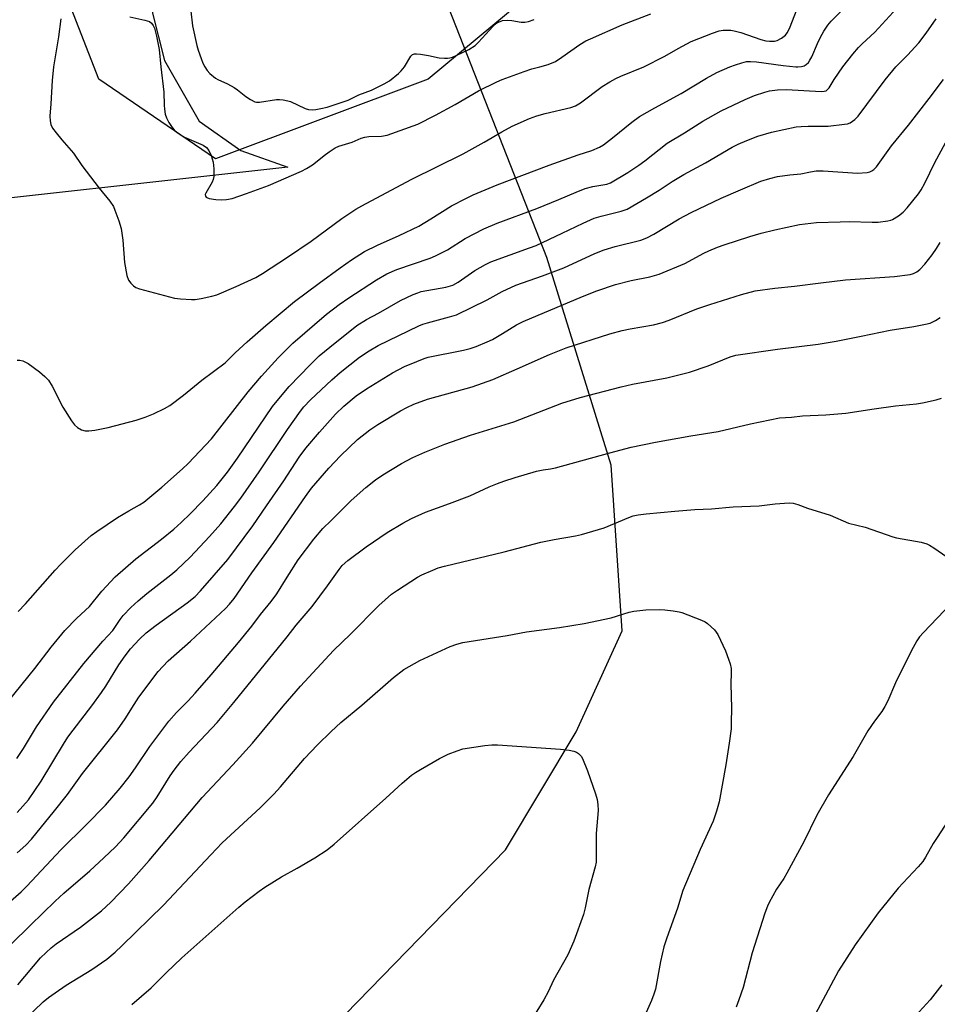
# Model space of a CAD drawing. Units: inches. Extents: x 1309765 to 1315765, y 545447 to 549447.
# Drawn here: x 1311307 to 1311575, y 545727 to 546014 of the extents above; entities that cross this region are included whole.
import ezdxf

# ---------------------------------------------------------------- set-up
doc = ezdxf.new("R2010")
doc.units = ezdxf.units.IN
doc.header["$MEASUREMENT"] = 0
for name, color, linetype in [('NTRL-Farm Land', 3, 'Continuous'), ('NTRL-Trees', 3, 'Continuous'), ('Undefined', 1, 'Continuous')]:
    doc.layers.add(name, color=color, linetype=linetype)

msp = doc.modelspace()

# ---------------------------------------------------------------- linework, layer by layer
at = {"layer": 'NTRL-Farm Land'}
for points in [[(1311296.97, 546149.43), (1311353.67, 546088.71), (1311353.69, 546087.39), (1311349.6, 546067.65), (1311346.89, 546057.2), (1311345.32, 546046.16), (1311344.39, 546034.54), (1311345.98, 546015.66), (1311349.51, 546001.9), (1311359.58, 545984.18), (1311371.8, 545975.7), (1311385.48, 545970.79), (1311271.63, 545958.12)], [(1311402.22, 545723.93), (1311448.89, 545771.79), (1311469.48, 545806.26), (1311482.87, 545835.62), (1311479.6, 545883.9), (1311460.88, 545944.44), (1311432.4, 546016.9)]]:
    msp.add_lwpolyline(points, dxfattribs=at)
at = {"layer": 'NTRL-Trees'}
msp.add_lwpolyline([(1311468.57, 546031.6), (1311426.37, 545996.44), (1311364.4, 545973.27), (1311330.42, 545996.44), (1311315.16, 546035.69)], dxfattribs=at)
at = {"layer": 'Undefined'}
msp.add_line((1311533.45, 546000, 400), (1311534.01, 546000, 400), dxfattribs=at)
for points, elevation in [([(1311534.01, 546000), (1311535.11, 546000.12), (1311535.82, 546000.36), (1311536.46, 546000.71), (1311537.09, 546001.29), (1311537.54, 546001.95), (1311538.05, 546002.92), (1311539.71, 546006.84), (1311540.59, 546008.67), (1311541.58, 546010.47), (1311542.71, 546012.17), (1311543.71, 546013.31), (1311554.32, 546024.07)], 400), ([(1311489.12, 546000), (1311495.32, 546003.12), (1311499.13, 546005.35), (1311502.97, 546007.39), (1311509.14, 546009.9), (1311511.1, 546010.5), (1311512.27, 546010.7), (1311513.09, 546010.75), (1311514.46, 546010.72), (1311515.51, 546010.57), (1311517.38, 546010.07), (1311523.25, 546008), (1311524.67, 546007.64), (1311525.8, 546007.48), (1311527.18, 546007.5), (1311527.98, 546007.69), (1311529.24, 546008.37), (1311530.38, 546009.24), (1311530.91, 546009.91), (1311531.6, 546011.2), (1311534.5, 546018.69)], 398), ([(1311357.19, 546016.23), (1311357.71, 546011.95), (1311358.98, 546006.28), (1311359.36, 546004.9), (1311360.17, 546002.45), (1311360.71, 546001.09), (1311361.27, 546000)], 394), ([(1311458.87, 546000), (1311461.3, 546000.72), (1311463.38, 546001.61), (1311465.31, 546002.86), (1311470.5, 546006.54), (1311472.28, 546007.59), (1311473.61, 546008.24), (1311482.86, 546012.32), (1311491.19, 546015.53)], 396), ([(1311547.1, 546000), (1311550.04, 546003.71), (1311551.72, 546005.69), (1311552.73, 546006.72), (1311556.46, 546010.18), (1311562.89, 546017.1)], 402), ([(1311319.35, 546014), (1311318.66, 546008.78), (1311317.19, 546000)], 398), ([(1311339.46, 546014.58), (1311343.83, 546013.6), (1311345.12, 546013.21), (1311345.75, 546012.77), (1311346.22, 546012.09), (1311346.59, 546011.3), (1311347.21, 546008.98), (1311347.92, 546005.11), (1311348.47, 546000)], 396), ([(1311419.42, 546000), (1311421.31, 546003.14), (1311421.78, 546003.61), (1311422.36, 546003.82), (1311422.91, 546003.85), (1311424.06, 546003.72), (1311426.42, 546003.33), (1311429.51, 546002.69), (1311431.13, 546002.54), (1311431.93, 546002.56), (1311432.67, 546002.67), (1311433.39, 546002.87), (1311434.48, 546003.3), (1311438.19, 546005.06), (1311440.02, 546006.28), (1311441.03, 546007.24), (1311445.3, 546011.87), (1311446.15, 546012.63), (1311446.82, 546013.05), (1311448.03, 546013.5), (1311449.33, 546013.63), (1311450.67, 546013.55), (1311453.39, 546013.09), (1311454.47, 546013.04), (1311455.53, 546013.21), (1311457.18, 546013.81)], 394), ([(1311562.54, 546000), (1311566.01, 546003.43), (1311569.23, 546007.04), (1311571.37, 546009.81), (1311574.36, 546014.06)], 404), ([(1311514.22, 546000), (1311515.84, 546000.66), (1311517.7, 546001.25), (1311519.1, 546001.56), (1311520.23, 546001.64), (1311521.96, 546001.53), (1311529.74, 546000.41), (1311533.45, 546000)], 400), ([(1311303.95, 545815.08), (1311311.73, 545824.63), (1311316.51, 545830.86), (1311320.45, 545835.73), (1311323.95, 545839.3), (1311327.67, 545842.76), (1311331.29, 545847.21), (1311335.17, 545851.41), (1311341.14, 545856.59), (1311348.65, 545862.35), (1311352.21, 545865.31), (1311354.36, 545867.23), (1311357.02, 545869.77), (1311360.72, 545873.55), (1311364.77, 545878.03), (1311367.87, 545881.86), (1311370.77, 545885.93), (1311381, 545901.04), (1311382.32, 545902.73), (1311385.85, 545906.82), (1311391.92, 545913.15), (1311394.61, 545915.76), (1311397.69, 545918.35), (1311405.59, 545924.65), (1311408.36, 545926.41), (1311411.83, 545928.25), (1311418.3, 545931.93), (1311421.94, 545933.65), (1311423.27, 545934.19), (1311424.32, 545934.51), (1311431.46, 545935.84), (1311433.5, 545936.43), (1311435.04, 545937.3), (1311439.91, 545940.69), (1311443.02, 545942.45), (1311444.61, 545943.24), (1311455.89, 545947.25), (1311457.78, 545947.99), (1311465.38, 545951.51), (1311471.53, 545954.47), (1311474.73, 545955.89), (1311476.76, 545956.54), (1311482.58, 545957.96), (1311484.27, 545958.59), (1311489.95, 545961.87), (1311493.6, 545964.13), (1311497.44, 545966.64), (1311500.77, 545968.66), (1311507.14, 545972.06), (1311514.85, 545976.6), (1311516.62, 545977.49), (1311519.19, 545978.61), (1311522.39, 545979.8), (1311526.39, 545981.03), (1311533.55, 545982.52), (1311534.98, 545982.69), (1311536.99, 545982.78), (1311541.35, 545982.71), (1311542.82, 545982.75), (1311547.58, 545983.28), (1311548.44, 545983.45), (1311549.22, 545983.76), (1311550.62, 545984.66), (1311551.63, 545985.67), (1311559.42, 545996.23), (1311562.54, 546000)], 404), ([(1311306.55, 545914.55), (1311307.4, 545914.5), (1311308.24, 545914.3), (1311309.05, 545913.99), (1311309.81, 545913.58), (1311313.12, 545911.16), (1311314.68, 545909.76), (1311315.69, 545908.67), (1311316.75, 545906.93), (1311319.92, 545900.83), (1311322.46, 545896.84), (1311323.33, 545895.65), (1311324.14, 545894.91), (1311325.3, 545894.24), (1311326.39, 545893.99), (1311327.52, 545893.91), (1311329.21, 545894.1), (1311333.14, 545894.91), (1311341.26, 545897.01), (1311343.87, 545897.93), (1311346.36, 545898.94), (1311349.55, 545900.47), (1311351.1, 545901.34), (1311355.07, 545904.35), (1311360.36, 545908.74), (1311367.19, 545913.8), (1311370.15, 545916.72), (1311373.63, 545919.92), (1311379.02, 545924.61), (1311387.35, 545931.63), (1311394.59, 545937.03), (1311400.7, 545941.47), (1311403.97, 545943.76), (1311407.81, 545946.18), (1311411.55, 545948.09), (1311417.91, 545950.88), (1311423.58, 545953.63), (1311427.08, 545955.69), (1311433.12, 545959.49), (1311437.27, 545961.69), (1311439.39, 545962.7), (1311446.38, 545965.68), (1311461.57, 545971.35), (1311470.06, 545974.4), (1311473.96, 545975.65), (1311476.22, 545976.61), (1311477.44, 545977.35), (1311480.07, 545979.3), (1311485.66, 545983.96), (1311487.91, 545985.55), (1311492.33, 545988.06), (1311500.04, 545992.25), (1311507.42, 545996.78), (1311510.43, 545998.35), (1311514.22, 546000)], 400), ([(1311306.89, 545841.3), (1311309.06, 545843.49), (1311317.7, 545853.36), (1311319.31, 545855.11), (1311323.5, 545859.3), (1311328.18, 545863.39), (1311329.81, 545864.62), (1311335.87, 545868.68), (1311339.17, 545870.67), (1311342.22, 545872.33), (1311343.5, 545873.17), (1311348.78, 545877.49), (1311354.78, 545882.89), (1311356.39, 545884.47), (1311363.2, 545891.66), (1311373.85, 545905.28), (1311377.73, 545909.83), (1311382.61, 545915.27), (1311386.93, 545919.45), (1311396.71, 545927.91), (1311400.38, 545930.74), (1311403.19, 545932.72), (1311411.23, 545937.95), (1311414.33, 545939.72), (1311417.24, 545940.98), (1311426.89, 545944.25), (1311428.51, 545944.91), (1311431.92, 545946.69), (1311437.15, 545950.04), (1311442.57, 545952.85), (1311446.47, 545954.44), (1311457.95, 545958.71), (1311464.42, 545961.33), (1311469.44, 545963.51), (1311472.11, 545964.54), (1311474.31, 545965.17), (1311478.34, 545965.84), (1311479.44, 545966.24), (1311484.49, 545969.25), (1311487.68, 545971.33), (1311489.49, 545972.67), (1311496, 545977.79), (1311500.96, 545980.82), (1311506.32, 545984.21), (1311511.67, 545987.25), (1311518.64, 545990.54), (1311521.36, 545991.67), (1311524.4, 545992.67), (1311525.81, 545993.02), (1311528.11, 545993.37), (1311530.74, 545993.41), (1311540.86, 545992.88), (1311541.66, 545992.91), (1311542.28, 545993.09), (1311542.61, 545993.31), (1311543.11, 545993.91), (1311544.61, 545996.33), (1311547.1, 546000)], 402), ([(1311317.19, 546000), (1311316.79, 545996.09), (1311316.44, 545989.24), (1311316.13, 545985.69), (1311316.21, 545984.28), (1311316.43, 545983.2), (1311316.93, 545982.19), (1311317.95, 545980.78), (1311319.58, 545978.72), (1311323.05, 545974.84), (1311325.45, 545971.27), (1311330.53, 545964.7), (1311333.64, 545960.86), (1311334.62, 545959.36), (1311335.09, 545958.27), (1311336.19, 545955.17), (1311336.86, 545952.91), (1311337.4, 545949.55), (1311337.84, 545942.96), (1311338.59, 545939.2), (1311339.07, 545937.85), (1311339.73, 545936.97), (1311340.53, 545936.21), (1311341.21, 545935.74), (1311342.22, 545935.34), (1311352.43, 545932.61), (1311354.15, 545932.39), (1311357.35, 545932.2), (1311358.47, 545932.26), (1311360.16, 545932.53), (1311363.33, 545933.2), (1311364.74, 545933.6), (1311370.4, 545935.97), (1311376.17, 545938.68), (1311378.09, 545939.81), (1311385.38, 545944.61), (1311392.22, 545949.26), (1311401.15, 545955.87), (1311405.26, 545958.53), (1311407, 545959.56), (1311421.36, 545967.17), (1311436.49, 545974.67), (1311442.66, 545978.06), (1311447.76, 545981.14), (1311450.84, 545982.73), (1311455.8, 545984.94), (1311457.95, 545985.75), (1311460.44, 545986.47), (1311467.85, 545988.22), (1311469.23, 545988.69), (1311470.74, 545989.56), (1311477.06, 545994.29), (1311479.23, 545995.68), (1311480.95, 545996.62), (1311482.49, 545997.34), (1311489.12, 546000)], 398), ([(1311348.47, 546000), (1311349.34, 545992.67), (1311349.44, 545988.91), (1311349.53, 545987.72), (1311349.74, 545986.26), (1311350.07, 545985.13), (1311350.78, 545983.83), (1311351.77, 545982.33), (1311352.33, 545981.65), (1311353.19, 545980.91), (1311354.38, 545980.09), (1311355.38, 545979.51), (1311360.77, 545977.17), (1311361.73, 545976.51), (1311362.42, 545975.7), (1311363.12, 545974.17), (1311363.7, 545972.27), (1311363.88, 545970.31), (1311363.89, 545968.05), (1311363.72, 545967.23), (1311363.38, 545966.43), (1311361.54, 545963.26), (1311361.4, 545962.81), (1311361.42, 545962.39), (1311361.64, 545962.06), (1311361.82, 545961.93), (1311362.52, 545961.67), (1311364.48, 545961.37), (1311366.19, 545961.24), (1311367.57, 545961.38), (1311369.2, 545961.71), (1311373.36, 545963.09), (1311379.77, 545965.5), (1311389.38, 545969.64), (1311390.9, 545970.41), (1311392.6, 545971.46), (1311393.55, 545972.13), (1311396.06, 545974.22), (1311397.49, 545975.28), (1311399.22, 545976.41), (1311400.26, 545976.89), (1311404.18, 545978.11), (1311406.8, 545979.23), (1311407.87, 545979.56), (1311409, 545979.71), (1311412.72, 545979.83), (1311414.35, 545980.14), (1311423.3, 545983.36), (1311428.48, 545985.96), (1311434.24, 545989.09), (1311440.97, 545993.04), (1311446.32, 545995.71), (1311447.91, 545996.39), (1311454.33, 545998.71), (1311456.53, 545999.42), (1311458.87, 546000)], 396), ([(1311361.27, 546000), (1311361.99, 545998.94), (1311362.72, 545998.1), (1311364.35, 545996.76), (1311365.07, 545996.33), (1311367.83, 545995.04), (1311369.81, 545994), (1311370.74, 545993.36), (1311373.17, 545991.35), (1311374.59, 545990.47), (1311375.82, 545989.87), (1311376.33, 545989.73), (1311377.18, 545989.7), (1311382.12, 545990.48), (1311383, 545990.53), (1311384.08, 545990.44), (1311385.42, 545990.17), (1311386.21, 545989.93), (1311390.46, 545987.85), (1311391.48, 545987.6), (1311392.53, 545987.5), (1311393.63, 545987.6), (1311395.02, 545987.86), (1311396.95, 545988.31), (1311398.33, 545988.73), (1311403, 545990.37), (1311406.12, 545991.84), (1311409.84, 545993.27), (1311413.52, 545995.09), (1311415.03, 545995.97), (1311417.71, 545998.12), (1311418.5, 545998.89), (1311419.42, 546000)], 394), ([(1311306.52, 545798.47), (1311308.43, 545801.4), (1311312.27, 545807.7), (1311317.23, 545814.88), (1311326.02, 545826.15), (1311331.55, 545832.62), (1311334.45, 545835.76), (1311336.6, 545838.97), (1311337.49, 545840.14), (1311339.7, 545842.42), (1311341.89, 545844.39), (1311344.4, 545846.49), (1311351.41, 545852.01), (1311353.1, 545853.47), (1311356.98, 545857.13), (1311362.65, 545863.12), (1311365.9, 545866.83), (1311369.94, 545871.87), (1311371.78, 545874.29), (1311377.13, 545881.98), (1311385.37, 545894.37), (1311389.1, 545899.63), (1311390.13, 545900.97), (1311392.08, 545903.01), (1311398.26, 545908.77), (1311400.74, 545910.92), (1311406.35, 545915.39), (1311409.1, 545917.28), (1311411.81, 545918.79), (1311423.58, 545924.54), (1311424.77, 545925.01), (1311426.15, 545925.44), (1311432.58, 545927.13), (1311434.54, 545927.77), (1311443.47, 545932.13), (1311447.93, 545934.55), (1311451.88, 545936.4), (1311459.62, 545939.13), (1311465.82, 545941.43), (1311474.87, 545945.63), (1311477.58, 545946.72), (1311480.81, 545947.7), (1311488.25, 545949.55), (1311490.04, 545950.17), (1311492.04, 545951.23), (1311499.46, 545955.75), (1311502.9, 545957.57), (1311511.7, 545961.75), (1311517.3, 545964.22), (1311523.24, 545966.67), (1311525.9, 545967.49), (1311528.12, 545968.05), (1311531.66, 545968.56), (1311534.86, 545968.9), (1311537.74, 545969.48), (1311539.39, 545969.7), (1311541.39, 545969.73), (1311551.44, 545969.05), (1311554.22, 545969.27), (1311555.01, 545969.45), (1311555.53, 545969.68), (1311556.2, 545970.15), (1311556.92, 545970.94), (1311561.29, 545977.03), (1311566.27, 545983.01), (1311572.32, 545990.78), (1311576.46, 545996.35)], 406), ([(1311306.63, 545782.73), (1311309.89, 545786.42), (1311313.58, 545791.88), (1311320.08, 545802.62), (1311321.36, 545804.63), (1311322.89, 545806.73), (1311328.37, 545813.79), (1311331.18, 545817.64), (1311332.46, 545819.57), (1311336.17, 545825.74), (1311338.02, 545828.41), (1311339.65, 545830.44), (1311342.2, 545833.23), (1311344.19, 545835.06), (1311347.11, 545837.3), (1311356.16, 545843.8), (1311358.47, 545845.69), (1311360.05, 545847.27), (1311367.93, 545856.44), (1311375.25, 545866.23), (1311379.23, 545872.12), (1311384.27, 545879.36), (1311388.78, 545886.27), (1311390.73, 545888.89), (1311394.66, 545893.56), (1311399.33, 545898.79), (1311401.76, 545901.16), (1311405.36, 545904.12), (1311408.38, 545906.23), (1311415.92, 545910.88), (1311419.48, 545912.67), (1311423.01, 545914.19), (1311425.14, 545915.02), (1311426.37, 545915.39), (1311436.6, 545917.44), (1311438.6, 545917.97), (1311440.27, 545918.52), (1311443.5, 545919.86), (1311445.06, 545920.6), (1311448.02, 545922.29), (1311452.1, 545924.84), (1311454.01, 545925.84), (1311471.24, 545933.1), (1311475.49, 545934.76), (1311480.88, 545936.55), (1311485.42, 545937.72), (1311490.87, 545938.82), (1311493.58, 545939.57), (1311501.08, 545942.68), (1311506.59, 545945.69), (1311508.12, 545946.45), (1311510.61, 545947.45), (1311512.59, 545948.13), (1311519.99, 545950.56), (1311523.38, 545951.53), (1311527.27, 545952.49), (1311534.55, 545954.04), (1311539.47, 545954.64), (1311546.33, 545954.89), (1311548.99, 545954.94), (1311555.67, 545954.76), (1311557.41, 545954.78), (1311560.27, 545955.13), (1311561.09, 545955.34), (1311561.61, 545955.57), (1311563.32, 545956.63), (1311564.67, 545957.69), (1311565.83, 545958.99), (1311569.14, 545963.02), (1311569.9, 545964.18), (1311571, 545966.11), (1311573.96, 545972.13), (1311577.03, 545977.92)], 408), ([(1311306.57, 545770.98), (1311309.17, 545773.18), (1311310.73, 545774.95), (1311317.5, 545783.14), (1311321.26, 545787.98), (1311325.65, 545794.1), (1311335.82, 545806.81), (1311338.05, 545809.96), (1311340.64, 545814.2), (1311342, 545816.27), (1311347.72, 545823.83), (1311349.03, 545825.3), (1311350.62, 545826.91), (1311357.09, 545832.6), (1311367.32, 545842.17), (1311368.5, 545843.39), (1311369.86, 545845.1), (1311375, 545852.57), (1311381.36, 545861.36), (1311390.59, 545874.82), (1311392.36, 545877.22), (1311397.42, 545883.09), (1311400.83, 545886.7), (1311405.77, 545891.38), (1311409.37, 545894.27), (1311411.63, 545895.77), (1311418.31, 545899.76), (1311420.09, 545900.73), (1311422.15, 545901.71), (1311426.15, 545903.13), (1311439.17, 545906.81), (1311445.15, 545908.9), (1311452.25, 545911.97), (1311461.65, 545916.23), (1311466.54, 545918.17), (1311479.27, 545922.18), (1311482.85, 545923.2), (1311485.14, 545923.69), (1311492.01, 545924.83), (1311494.55, 545925.51), (1311496.49, 545926.18), (1311504.58, 545929.51), (1311508.39, 545930.78), (1311517.57, 545933.66), (1311521.57, 545934.71), (1311527.36, 545935.56), (1311533.02, 545936.14), (1311540.67, 545937.12), (1311547.95, 545937.92), (1311562.21, 545938.89), (1311566.72, 545939.55), (1311567.76, 545939.83), (1311568.72, 545940.24), (1311569.6, 545940.94), (1311570.99, 545942.5), (1311573.15, 545945.27), (1311574.45, 545947.13), (1311575.44, 545948.8)], 410), ([(1311301.33, 545753.99), (1311307.76, 545759.61), (1311309.45, 545761.19), (1311319.36, 545771.82), (1311326.69, 545779.08), (1311332.35, 545784.83), (1311336.63, 545789.81), (1311339.19, 545793.09), (1311341.04, 545795.71), (1311345.25, 545801.98), (1311350.77, 545809.28), (1311353, 545811.81), (1311356.43, 545815.29), (1311358.44, 545817.46), (1311363.07, 545822.82), (1311371.09, 545832.25), (1311374.92, 545836.99), (1311377.51, 545840.45), (1311380.61, 545844.21), (1311382.24, 545846.46), (1311385.21, 545851.27), (1311388.46, 545856.3), (1311393.01, 545862.38), (1311395.69, 545865.47), (1311398.1, 545867.79), (1311401.26, 545871.06), (1311403.9, 545873.66), (1311408.17, 545877.44), (1311410.98, 545879.63), (1311413.15, 545881.12), (1311418.52, 545884.42), (1311421.84, 545886.16), (1311425.38, 545887.76), (1311431.19, 545890.05), (1311438.62, 545892.66), (1311451.31, 545896.52), (1311465.29, 545902), (1311470.64, 545903.64), (1311482.55, 545906.79), (1311485.86, 545907.51), (1311495.87, 545909.43), (1311502.5, 545911.08), (1311507.86, 545912.88), (1311514.34, 545915.5), (1311516, 545916.03), (1311528.14, 545917.79), (1311539.93, 545919.25), (1311545.18, 545920.11), (1311552.49, 545921.53), (1311560.87, 545923.29), (1311567.85, 545924.39), (1311571.21, 545925), (1311572.58, 545925.36), (1311574.09, 545926.08), (1311575.5, 545926.99)], 412), ([(1311304.83, 545744.29), (1311310.44, 545749.88), (1311317.69, 545756.88), (1311320.22, 545759.2), (1311327.78, 545765.69), (1311331.89, 545769.44), (1311335.27, 545772.68), (1311337.66, 545775.29), (1311346.08, 545785.42), (1311347.39, 545787.31), (1311351.16, 545793.36), (1311352.36, 545795.06), (1311354.32, 545797.56), (1311356.68, 545800.31), (1311364.83, 545808.97), (1311369.67, 545814.74), (1311385.28, 545833.93), (1311387.89, 545837.3), (1311392.54, 545842.79), (1311397.01, 545848.78), (1311400.37, 545853.55), (1311401.28, 545854.65), (1311402.97, 545856.17), (1311408.25, 545860.15), (1311414.43, 545864.31), (1311418.91, 545867.01), (1311421.49, 545868.43), (1311425.55, 545870.2), (1311432.52, 545872.75), (1311438.48, 545875.03), (1311444.06, 545877.65), (1311446.5, 545878.64), (1311448.4, 545879.3), (1311451.7, 545880.36), (1311457.92, 545882.15), (1311459.86, 545882.6), (1311461.96, 545882.87), (1311463.38, 545883.18), (1311479.29, 545887.56), (1311485.49, 545889.19), (1311492.54, 545890.64), (1311502.8, 545892.46), (1311510.83, 545893.78), (1311520.21, 545896), (1311528.64, 545897.69), (1311532.17, 545897.94), (1311535.38, 545898.3), (1311542.19, 545898.6), (1311547.97, 545899.1), (1311556.27, 545900.4), (1311562.45, 545901.22), (1311568.56, 545901.84), (1311570.29, 545902.09), (1311574.27, 545902.97), (1311575.91, 545903.48)], 414), ([(1311306.78, 545732.46), (1311313.42, 545740.31), (1311315.06, 545741.94), (1311316.53, 545743.24), (1311318, 545744.41), (1311325.02, 545749.29), (1311331.12, 545754.02), (1311333.85, 545756.57), (1311339.02, 545761.9), (1311345.03, 545768.67), (1311360.5, 545787.03), (1311369.41, 545796.6), (1311375.14, 545802.9), (1311384.04, 545813.72), (1311389.16, 545819.49), (1311398.72, 545829.89), (1311403.68, 545834.65), (1311412, 545843.06), (1311415.69, 545846.35), (1311417.36, 545847.52), (1311423.25, 545851.29), (1311424.53, 545851.94), (1311427.69, 545853.36), (1311429.25, 545853.98), (1311431.07, 545854.52), (1311448.48, 545858.68), (1311459.15, 545861.53), (1311463.02, 545862.28), (1311469.27, 545863.32), (1311470.99, 545863.71), (1311477.58, 545865.63), (1311484.8, 545868.67), (1311486.09, 545869.13), (1311487.5, 545869.46), (1311489.81, 545869.78), (1311498.23, 545870.52), (1311504.01, 545870.97), (1311508.91, 545871.19), (1311515.16, 545871.8), (1311522.78, 545872.08), (1311527.41, 545872.67), (1311531.46, 545872.97), (1311532.61, 545872.85), (1311534.03, 545872.46), (1311536.82, 545871.41), (1311543.44, 545869.33), (1311548.82, 545867.05), (1311553.67, 545865.91), (1311561.68, 545863), (1311562.78, 545862.74), (1311569.96, 545861.5), (1311571.64, 545861.05), (1311572.41, 545860.64), (1311573.64, 545859.84), (1311578.73, 545856.3)], 416), ([(1311578.67, 545843.6), (1311570.67, 545835.21), (1311569.47, 545833.9), (1311568.65, 545832.73), (1311567.03, 545829.75), (1311562.43, 545820.47), (1311560.27, 545815.28), (1311559.39, 545813.57), (1311558.51, 545812.14), (1311556.36, 545809.32), (1311554.39, 545806.53), (1311550.15, 545798.98), (1311542.93, 545787.85), (1311539.6, 545781.9), (1311535.72, 545774.16), (1311530.79, 545765.03), (1311529.9, 545763.5), (1311527.85, 545760.31), (1311525.63, 545756.45), (1311525.18, 545755.41), (1311524.43, 545753.31), (1311520.68, 545741.77), (1311518.11, 545731.72), (1311516.86, 545728.1), (1311516.01, 545725.92)], 416), ([(1311308.87, 545722.38), (1311314.19, 545727.51), (1311315.74, 545728.76), (1311317.66, 545730.17), (1311320.83, 545732.35), (1311328.39, 545736.95), (1311332.68, 545739.93), (1311335.13, 545742.02), (1311337.09, 545743.84), (1311349.22, 545755.71), (1311362.97, 545770.39), (1311366.36, 545773.88), (1311377.37, 545784.03), (1311381.39, 545788.01), (1311383.35, 545790.15), (1311390.28, 545798.45), (1311394.1, 545802.4), (1311398.07, 545806.28), (1311400.85, 545808.89), (1311407, 545814), (1311416.19, 545822.08), (1311419.28, 545824.42), (1311423.89, 545827.03), (1311432.76, 545831.04), (1311434.72, 545831.73), (1311436.44, 545832.21), (1311449.33, 545834.33), (1311454.93, 545835.39), (1311464.58, 545836.61), (1311471.73, 545837.78), (1311479.65, 545839.41), (1311484.87, 545841.05), (1311486.26, 545841.36), (1311489.7, 545841.77), (1311493.82, 545841.86), (1311495.29, 545841.77), (1311497.66, 545841.48), (1311499.42, 545841.21), (1311500.27, 545841), (1311505.96, 545838.75), (1311507, 545838.26), (1311507.73, 545837.77), (1311509.7, 545835.97), (1311510.27, 545835.3), (1311510.72, 545834.57), (1311512.94, 545829.83), (1311513.86, 545827.42), (1311514.3, 545826.05), (1311514.55, 545824.66), (1311514.61, 545823.52), (1311514.52, 545820.08), (1311514.65, 545813.23), (1311514.63, 545808.8), (1311514.55, 545807.1), (1311514.04, 545802.88), (1311513.03, 545796.57), (1311511.12, 545785.85), (1311510.37, 545783.1), (1311509.33, 545780.16), (1311505.58, 545771.92), (1311500.48, 545759.96), (1311498.98, 545754.81), (1311495.82, 545746.18), (1311494.96, 545743.57), (1311494.05, 545739.28), (1311492.51, 545731.18), (1311492.11, 545729.78), (1311491.43, 545727.86), (1311487.62, 545719.32)], 418), ([(1311340, 545726.72), (1311345.66, 545731.55), (1311350.03, 545735.94), (1311354.6, 545740.32), (1311371.22, 545755.1), (1311373.06, 545756.63), (1311377.06, 545759.77), (1311378.74, 545760.93), (1311383.65, 545763.95), (1311388.17, 545766.44), (1311393.35, 545769.45), (1311396.86, 545771.85), (1311398.9, 545773.47), (1311413.95, 545786.85), (1311418.74, 545791.28), (1311421.5, 545793.58), (1311422.65, 545794.4), (1311424.1, 545795.28), (1311429.64, 545798.41), (1311432.2, 545799.73), (1311434.82, 545800.72), (1311436.44, 545801.21), (1311442.87, 545802.26), (1311444.84, 545802.45), (1311446.5, 545802.39), (1311464.88, 545801.15), (1311467.39, 545800.91), (1311468.74, 545800.61), (1311469.5, 545800.32), (1311470.17, 545799.9), (1311470.88, 545799.16), (1311471.31, 545798.42), (1311472.72, 545794.89), (1311475.05, 545788.16), (1311475.56, 545786.46), (1311475.77, 545785.03), (1311475.87, 545783.3), (1311475.27, 545776.6), (1311475.31, 545769.74), (1311475.24, 545768.27), (1311474.96, 545766.85), (1311473.11, 545760.23), (1311472.06, 545754.89), (1311471.58, 545753.01), (1311468.74, 545745.21), (1311467.06, 545741.26), (1311462.87, 545733.84), (1311461.25, 545730.43), (1311460.01, 545728.07), (1311455.92, 545721.53)], 420), ([(1311579.99, 545783.64), (1311574.58, 545775.44), (1311573.49, 545773.69), (1311571.22, 545769.65), (1311570.42, 545768.45), (1311569.12, 545766.88), (1311563.29, 545760.6), (1311557.4, 545753.49), (1311550.68, 545744.17), (1311545.88, 545736.54), (1311537.57, 545721.15)], 414), ([(1311575.98, 545732.47), (1311572.6, 545728.05), (1311567.25, 545722.27)], 412)]:
    msp.add_lwpolyline(points, dxfattribs=dict(at, elevation=elevation))

doc.saveas('drawing.dxf')
